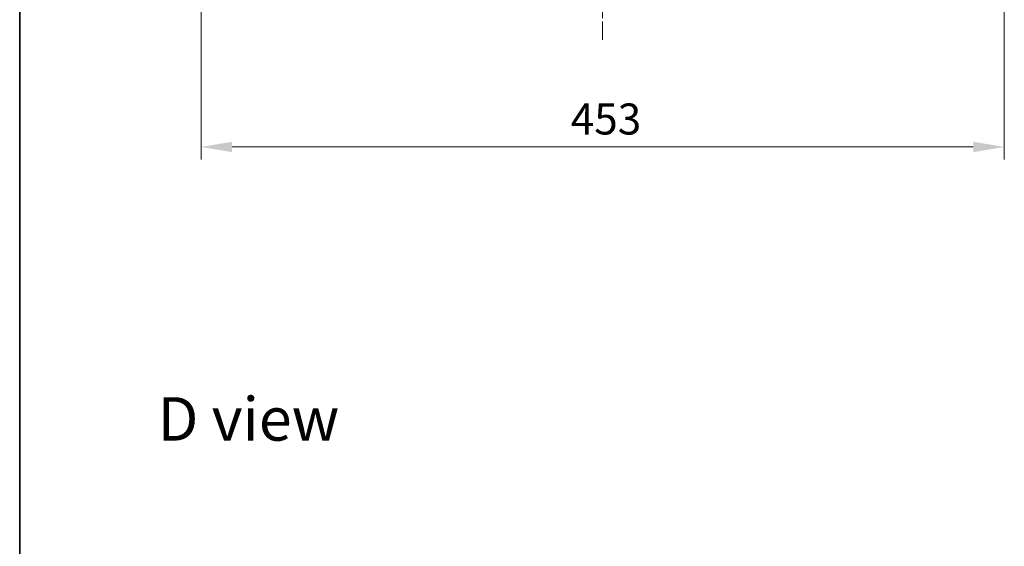
# Model space of a CAD drawing. Units: millimetres. Extents: x 36 to 10653, y 20 to 1987.
# Drawn here: x 1024 to 1579, y 1112 to 1409 of the extents above; entities that cross this region are included whole.
import ezdxf

# ---------------------------------------------------------------- set-up
doc = ezdxf.new("R2010")
doc.units = ezdxf.units.MM
doc.header["$LTSCALE"] = 2.5
doc.linetypes.add('CHAIN', pattern=[0.35429999999999995, 0.2362, -0.0295, 0.0591, -0.0295])
doc.layers.get('Defpoints').update_dxf_attribs({"lineweight": 25})
for name, color, linetype, lineweight in [('Border (ISO)', 7, 'Continuous', 35), ('Centerline (ISO)', 131, 'Continuous', 18), ('Dimension (ISO)', 7, 'Continuous', 18), ('Dimension (ISO) @ 1', 7, 'Continuous', 18), ('Symbol (ISO)', 7, 'Continuous', 18)]:
    doc.layers.add(name, color=color, linetype=linetype, lineweight=lineweight)
doc.styles.add('Note Text (TK)', font='MS PGothic.ttf')
doc.dimstyles.new('Default - Method 1b (TK)', dxfattribs={"dimscale": 2.5, "dimtxt": 2.5, "dimasz": 2.5, "dimexe": 1, "dimexo": 1.499999999999999, "dimgap": 1, "dimtad": 1, "dimrnd": 1e-08, "dimdsep": 46, "dimtxsty": 'Note Text (TK)', "dimcen": 0.09, "dimdle": 5, "dimclrd": 100, "dimclre": 100, "dimclrt": 7, "dimadec": 1, "dimazin": 1, "dimtfac": 1, "dimtmove": 0, "dimatfit": 3, "dimfxl": 1, "dimtolj": 1, "dimlwd": -1, "dimlwe": -1, "dimarcsym": 0})

# ---------------------------------------------------------------- blocks, each defined once
blk = doc.blocks.new('図面枠 tk図枠')
at = {"layer": 'Border (ISO)'}
blk.add_line((14.49999999999999, 289), (14.50000000000001, 8.000000000000007), dxfattribs=at)
blk = doc.blocks.new('*D30')
at = {"layer": 'Defpoints', "color": 0}
for p in [(1126.000558134331, 1439.239517781449), (1579.000558134332, 1439.239517781449), (1579.000558134332, 1336.953622285051)]:
    blk.add_point(p, dxfattribs=at)
at = {"layer": 'Dimension (ISO)', "color": 100}
for p, q in [((1126.000558134331, 1428.739517781449), (1126.000558134331, 1329.953622285051)), ((1579.000558134332, 1428.739517781449), (1579.000558134332, 1329.953622285051)), ((1143.500558134331, 1336.953622285051), (1561.500558134332, 1336.953622285051))]:
    blk.add_line(p, q, dxfattribs=at)
for points in [[(1143.500558134331, 1339.870288951718), (1143.500558134331, 1334.036955618385), (1126.000558134331, 1336.953622285051)], [(1561.500558134332, 1339.870288951718), (1561.500558134332, 1334.036955618385), (1579.000558134332, 1336.953622285051)]]:
    blk.add_solid(points, dxfattribs=at)
at = {"layer": 'Dimension (ISO)', "color": 7, "insert": (1334.503399043422, 1352.703622285051), "char_height": 17.5, "attachment_point": 4, "style": 'Note Text (TK)'}
blk.add_mtext('\\A1;453', dxfattribs=at)

msp = doc.modelspace()

# ---------------------------------------------------------------- linework, layer by layer
at = {"layer": 'Centerline (ISO)', "linetype": 'CHAIN', "ltscale": 23.99096870422363}
msp.add_line((1352.500558134331, 1790.23951778145), (1352.50055813433, 1397.239517781448), dxfattribs=at)

# ---------------------------------------------------------------- block references
at = {"xscale": 7, "yscale": 7, "zscale": 7}
msp.add_blockref('図面枠 tk図枠', (922.2499999999998, -36.00000000000005), dxfattribs=at)

# ---------------------------------------------------------------- texts
at = {"layer": 'Symbol (ISO)', "color": 7, "insert": (1101.537556872318, 1183.680023548133), "char_height": 24.49999958276749, "attachment_point": 4, "line_spacing_factor": 1.5, "style": 'Note Text (TK)'}
msp.add_mtext('\\fＭＳ Ｐゴシック|b0|i0;{\\H24.5000;D view}', dxfattribs=at)

# ---------------------------------------------------------------- dimensions: what is measured, and where the dimension line sits
at = {"layer": 'Dimension (ISO) @ 1', "color": 100}
dim = msp.add_linear_dim(base=(1579.000558134332, 1336.953622285051), p1=(1126.000558134331, 1439.239517781449), p2=(1579.000558134332, 1439.239517781449), angle=180, dimstyle='Default - Method 1b (TK)', override={"dimscale": 1, "dimtxt": 17.5, "dimasz": 17.5, "dimexe": 7, "dimexo": 10.5, "dimgap": 7, "dimdec": 2, "dimcen": 0.63, "dimtol": 0, "dimlim": 0, "dimtp": 0, "dimtm": 0, "dimtdec": 2, "dimtix": 0, "dimtofl": 0, "dimtmove": 0, "dimatfit": 1}, dxfattribs=at)
dim.commit()
dim.dimension.update_dxf_attribs({"geometry": '*D30', "text_midpoint": (1352.500558134331, 1336.953622285051), "dimtype": 128})

doc.saveas('drawing.dxf')
